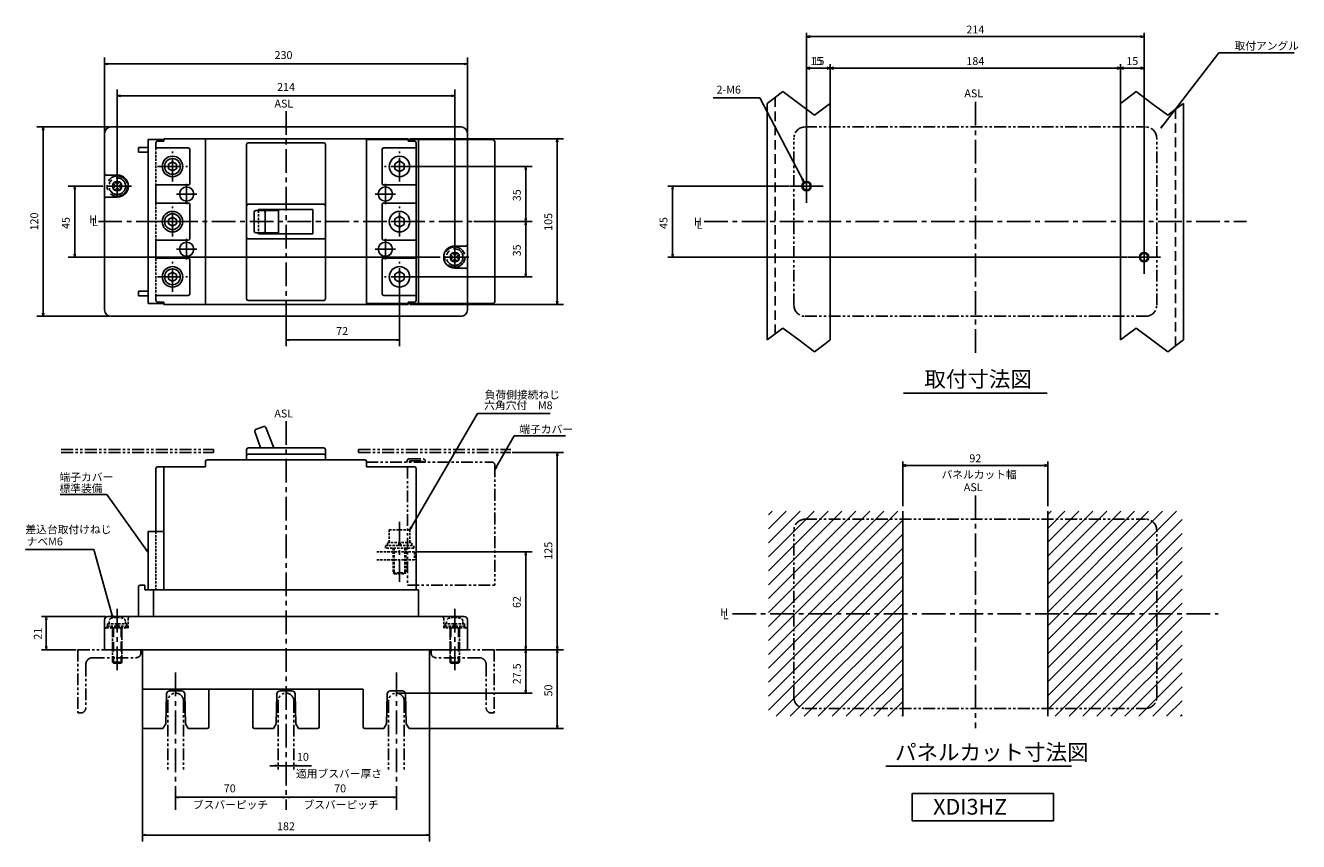
# Model space of a CAD drawing. Extents: x 202 to 1009, y 81 to 598.
import ezdxf

# ---------------------------------------------------------------- set-up
doc = ezdxf.new("R2010")
doc.units = 0
doc.header["$LTSCALE"] = 12
doc.header["$MEASUREMENT"] = 0
for name, pattern in [('CENTER', [2, 1.25, -0.25, 0.25, -0.25]), ('DASHED', [0.75, 0.5, -0.25]), ('HIDDEN2', [0.1875, 0.125, -0.0625]), ('PHANTOM2', [1.25, 0.625, -0.125, 0.125, -0.125, 0.125, -0.125])]:
    doc.linetypes.add(name, pattern=pattern)
doc.layers.get('0').update_dxf_attribs({"color": 2, "linetype": 'CONTINUOUS'})
for name, color, linetype in [('10', 7, 'CONTINUOUS'), ('150', 7, 'CONTINUOUS'), ('170', 1, 'CONTINUOUS'), ('210', 4, 'CONTINUOUS'), ('225', 3, 'CONTINUOUS'), ('230', 6, 'CONTINUOUS')]:
    doc.layers.add(name, color=color, linetype=linetype)
doc.styles.get("Standard").update_dxf_attribs({"font": 'ROMANS', "bigfont": 'BIGFONT'})

# ---------------------------------------------------------------- blocks, each defined once
blk = doc.blocks.new('_OPEN30')
at = {"color": 0, "linetype": 'BYBLOCK'}
for p, q in [((-1, 0.27), (0, 0)), ((0, 0), (-1, -0.27)), ((0, 0), (-1, 0))]:
    blk.add_line(p, q, dxfattribs=at)

msp = doc.modelspace()

# ---------------------------------------------------------------- hatches: boundary and pattern name
at = {"layer": '170'}
h = msp.add_hatch(dxfattribs=at)
h.set_pattern_fill('ANSI31', color=256, scale=50, style=0)
h.set_pattern_definition([(45, (-551.0845, 53.814), (-4.419417, 4.419417), [])])
h.paths.add_polyline_path([(758.23, 277.9), (758.23, 290.4), (673.11, 290.4), (673.11, 225.4), (690.23, 225.4), (690.23, 270.9, -0.414214), (697.23, 277.9)])
h.paths.add_polyline_path([(697.23, 277.9, 0.414214), (690.23, 270.9), (690.23, 225.4), (758.23, 225.4), (758.23, 277.9)], flags=16)
h.paths.add_polyline_path([(690.23, 179.9, 0.414214), (697.23, 172.9), (758.23, 172.9), (758.23, 225.4), (690.23, 225.4)], flags=16)
h.paths.add_polyline_path([(690.23, 225.4), (673.11, 225.4), (673.11, 160.4), (758.23, 160.4), (758.23, 172.9), (697.23, 172.9, -0.414214), (690.23, 179.9)])
h.paths.add_polyline_path([(850.23, 277.9), (850.23, 225.4), (918.23, 225.4), (918.23, 270.9, 0.414214), (911.23, 277.9)])
h.paths.add_polyline_path([(935.36, 290.4), (850.23, 290.4), (850.23, 277.9), (911.23, 277.9, -0.414214), (918.23, 270.9), (918.23, 225.4), (935.36, 225.4)])
h.paths.add_polyline_path([(918.23, 179.9, -0.414214), (911.23, 172.9), (850.23, 172.9), (850.23, 160.4), (935.36, 160.4), (935.36, 225.4), (918.23, 225.4)])
h.paths.add_polyline_path([(918.23, 225.4), (850.23, 225.4), (850.23, 172.9), (911.23, 172.9, 0.414214), (918.23, 179.9)])

# ---------------------------------------------------------------- linework, layer by layer
at = {"color": 2, "linetype": 'CONTINUOUS'}
for p, q in [((256.1, 534.04), (478.1, 534.04)), ((252.1, 418.04), (252.1, 530.04)), ((279.6, 526.04), (279.6, 422.04)), ((279.6, 526.04), (289.6, 526.04)), ((289.6, 526.54), (444.6, 526.54)), ((289.6, 526.04), (289.6, 526.54)), ((316.1, 421.54), (316.1, 526.54)), ((444.6, 526.54), (444.6, 526.04)), ((451.1, 525.54), (451.1, 422.54)), ((482.1, 418.04), (482.1, 530.04)), ((273.6, 521.04), (279.6, 521.04)), ((273.6, 518.04), (273.6, 521.04)), ((273.6, 518.04), (279.6, 518.04)), ((342.1, 523.04), (342.1, 425.04)), ((343.1, 524.04), (391.1, 524.04)), ((392.1, 523.04), (392.1, 425.04)), ((260.1, 503.54), (253.1, 503.54)), ((260.1, 489.54), (253.1, 489.54)), ((343.1, 485.04), (391.1, 485.04)), ((346.92, 468.04), (346.92, 480.04)), ((347.92, 481.04), (362.24, 481.04)), ((353.95, 480.04), (353.95, 468.04)), ((362.24, 467.04), (362.24, 481.04)), ((391.1, 463.04), (343.1, 463.04)), ((347.92, 467.04), (362.24, 467.04)), ((474.1, 458.54), (481.1, 458.54)), ((474.1, 444.54), (481.1, 444.54)), ((273.6, 430.04), (279.6, 430.04)), ((273.6, 427.04), (273.6, 430.04)), ((273.6, 427.04), (279.6, 427.04)), ((279.6, 422.04), (289.6, 422.04)), ((289.6, 422.04), (289.6, 421.54)), ((289.6, 421.54), (444.6, 421.54)), ((343.1, 424.04), (391.1, 424.04)), ((444.6, 422.04), (444.6, 421.54)), ((256.1, 414.04), (478.1, 414.04)), ((351.01, 330.59), (347.26, 340.98)), ((353.02, 344.19), (347.85, 342.26)), ((359.33, 330.59), (354.3, 343.62)), ((317.1, 323.09), (342.1, 323.09)), ((342.1, 329.59), (342.1, 323.09)), ((343.1, 330.59), (391.1, 330.59)), ((392.1, 329.59), (392.1, 323.09)), ((392.1, 323.09), (417.1, 323.09)), ((284.6, 317.59), (284.6, 277.59)), ((285.6, 318.59), (316.1, 318.59)), ((316.1, 318.59), (316.1, 322.09)), ((418.1, 318.59), (418.1, 322.09)), ((418.1, 318.59), (448.6, 318.59)), ((449.6, 317.59), (449.6, 240.59)), ((279.6, 277.59), (279.6, 240.59)), ((279.6, 277.59), (284.6, 277.59)), ((273.6, 242.59), (273.6, 223.59)), ((274.6, 243.59), (277.6, 243.59)), ((277.6, 243.59), (277.6, 240.59)), ((279.6, 240.59), (277.6, 240.59)), ((451.1, 223.59), (451.1, 240.59)), ((252.1, 221.59), (252.1, 202.59)), ((254.1, 223.59), (273.6, 223.59)), ((451.1, 223.59), (480.1, 223.59)), ((482.1, 221.59), (482.1, 202.59)), ((252.1, 202.59), (482.1, 202.59)), ((276.1, 153.59), (276.1, 202.59)), ((458.1, 153.59), (458.1, 202.59)), ((276.1, 177.59), (416.1, 177.59)), ((291.3, 174.64), (290.85, 155.59)), ((300.9, 176.59), (293.3, 176.59)), ((302.9, 174.64), (303.35, 155.59)), ((318.1, 153.59), (318.1, 177.59)), ((346.1, 153.59), (346.1, 177.59)), ((361.3, 174.64), (360.85, 155.59)), ((370.9, 176.59), (363.3, 176.59)), ((372.9, 174.64), (373.35, 155.59)), ((388.1, 153.59), (388.1, 177.59)), ((416.1, 153.59), (416.1, 177.59)), ((431.3, 174.64), (430.85, 155.59)), ((440.9, 176.59), (433.3, 176.59)), ((442.9, 174.64), (443.35, 155.59)), ((290.85, 155.59), (289.1, 152.59)), ((303.35, 155.59), (305.1, 152.59)), ((360.85, 155.59), (359.1, 152.59)), ((373.35, 155.59), (375.1, 152.59)), ((430.85, 155.59), (429.1, 152.59)), ((443.35, 155.59), (445.1, 152.59)), ((277.1, 152.59), (289.1, 152.59)), ((317.1, 152.59), (305.1, 152.59)), ((347.1, 152.59), (359.1, 152.59)), ((387.1, 152.59), (375.1, 152.59)), ((417.1, 152.59), (429.1, 152.59)), ((457.1, 152.59), (445.1, 152.59))]:
    msp.add_line(p, q, dxfattribs=at)
for centre, radius, start, end in [((256.1, 530.04), 4, 90, 180), ((478.1, 530.04), 4, 0, 90), ((343.1, 523.04), 1, 90, 180), ((391.1, 523.04), 1, 0, 90), ((253.1, 504.54), 1, 180.00001, 270), ((260.1, 496.54), 7, 270, 89.99999), ((253.1, 488.54), 1, 90, 180), ((343.1, 484.04), 1, 90, 180), ((391.1, 484.04), 1, 0, 90), ((347.92, 480.04), 1, 90, 180), ((352.95, 480.04), 1, 0, 90), ((343.1, 464.04), 1, 180.00001, 270), ((347.92, 468.04), 1, 180.00001, 270), ((352.95, 468.04), 1, 270, 0.00001), ((391.1, 464.04), 1, 270, 0.00001), ((474.1, 451.54), 7, 90, 270), ((481.1, 459.54), 1, 270, 0.00001), ((481.1, 443.54), 1, 0, 90), ((343.1, 425.04), 1, 180.00001, 270), ((391.1, 425.04), 1, 270, 0.00001), ((256.1, 418.04), 4, 180.00001, 270), ((478.1, 418.04), 4, 270, 0.00001), ((348.2, 341.32), 1, 110.49997, 199.87734), ((353.37, 343.26), 1, 21.12277, 110.49985), ((317.1, 322.09), 1, 90, 180), ((343.1, 329.59), 1, 90, 180), ((391.1, 329.59), 1, 0, 90), ((417.1, 322.09), 1, 0, 90), ((285.6, 317.59), 1, 90, 180), ((448.6, 317.59), 1, 0, 90), ((274.6, 242.59), 1, 90, 180), ((254.1, 221.59), 2, 90, 180), ((480.1, 221.59), 2, 360, 90), ((293.3, 174.59), 2, 90, 178.63607), ((300.9, 174.59), 2, 1.36393, 90), ((363.3, 174.59), 2, 90, 178.63607), ((370.9, 174.59), 2, 1.36393, 90), ((433.3, 174.59), 2, 90, 178.63607), ((440.9, 174.59), 2, 1.36393, 90), ((277.1, 153.59), 1, 180.00001, 270), ((317.1, 153.59), 1, 270, 360), ((347.1, 153.59), 1, 180.00001, 270), ((387.1, 153.59), 1, 270, 360), ((417.1, 153.59), 1, 180.00001, 270), ((457.1, 153.59), 1, 270, 360)]:
    msp.add_arc(centre, radius, start, end, dxfattribs=at)
at = {"layer": '10', "linetype": 'CONTINUOUS'}
for p, q in [((758.23, 290.4), (758.23, 160.4)), ((850.23, 290.4), (850.23, 160.4))]:
    msp.add_line(p, q, dxfattribs=at)
at = {"layer": '10', "linetype": 'HIDDEN2'}
for points in [[(257.1, 197.59), (263.1, 197.59), (263.1, 216.59), (257.1, 216.59)], [(477.1, 197.59), (471.1, 197.59), (471.1, 216.59), (477.1, 216.59)]]:
    msp.add_lwpolyline(points, close=True, dxfattribs=at)
at = {"layer": '10'}
for centre in [(260.1, 496.54), (474.1, 451.54)]:
    msp.add_circle(centre, 3, dxfattribs=at)
at = {"layer": '10', "linetype": 'CONTINUOUS'}
for centre, radius in [((697.23, 496.54), 3), ((697.23, 496.54), 2.46), ((911.23, 451.54), 3), ((911.23, 451.54), 2.46)]:
    msp.add_circle(centre, radius, dxfattribs=at)
at = {"layer": '150', "linetype": 'CONTINUOUS'}
for p, q in [((285.6, 525.04), (289.6, 525.04)), ((289.6, 526.04), (289.6, 525.04)), ((418.1, 422.04), (418.1, 526.04)), ((444.6, 526.04), (444.6, 525.04)), ((448.6, 525.04), (444.6, 525.04)), ((284.6, 524.04), (284.6, 520.79)), ((284.6, 520.79), (305.1, 520.79)), ((306.1, 498.29), (306.1, 519.79)), ((428.1, 498.29), (428.1, 519.79)), ((449.6, 520.79), (429.1, 520.79)), ((449.6, 524.04), (449.6, 424.04)), ((439.1, 512.5), (436.1, 510.77)), ((436.1, 510.77), (436.1, 507.31)), ((442.1, 510.77), (439.1, 512.5)), ((442.1, 507.31), (442.1, 510.77)), ((436.1, 507.31), (439.1, 505.57)), ((439.1, 505.57), (442.1, 507.31)), ((258.4, 499.3), (257.34, 498.24)), ((257.34, 498.24), (258.51, 497.07)), ((258.51, 496.01), (257.34, 494.84)), ((257.34, 494.84), (258.4, 493.78)), ((259.57, 498.13), (258.4, 499.3)), ((258.4, 493.78), (259.57, 494.95)), ((261.8, 499.3), (260.63, 498.13)), ((260.63, 494.95), (261.8, 493.78)), ((261.69, 497.07), (262.86, 498.24)), ((262.86, 494.84), (261.69, 496.01)), ((262.86, 498.24), (261.8, 499.3)), ((261.8, 493.78), (262.86, 494.84)), ((284.6, 497.29), (305.1, 497.29)), ((284.6, 497.29), (284.6, 485.79)), ((449.6, 497.29), (429.1, 497.29)), ((284.6, 485.79), (305.1, 485.79)), ((306.1, 484.79), (306.1, 463.29)), ((428.1, 484.79), (428.1, 463.29)), ((449.6, 485.79), (429.1, 485.79)), ((349.6, 481.79), (384.1, 481.79)), ((349.6, 481.79), (349.6, 481.04)), ((384.1, 481.79), (384.1, 466.29)), ((439.1, 477.5), (436.1, 475.77)), ((442.1, 475.77), (439.1, 477.5)), ((436.1, 475.77), (436.1, 472.31)), ((436.1, 472.31), (439.1, 470.57)), ((439.1, 470.57), (442.1, 472.31)), ((442.1, 472.31), (442.1, 475.77)), ((284.6, 462.29), (284.6, 450.79)), ((284.6, 462.29), (305.1, 462.29)), ((349.6, 467.04), (349.6, 466.29)), ((349.6, 466.29), (384.1, 466.29)), ((449.6, 462.29), (429.1, 462.29)), ((472.4, 454.3), (471.34, 453.24)), ((471.34, 453.24), (472.51, 452.07)), ((473.57, 453.13), (472.4, 454.3)), ((475.8, 454.3), (474.63, 453.13)), ((475.69, 452.07), (476.86, 453.24)), ((476.86, 453.24), (475.8, 454.3)), ((284.6, 450.79), (305.1, 450.79)), ((306.1, 428.29), (306.1, 449.79)), ((428.1, 428.29), (428.1, 449.79)), ((449.6, 450.79), (429.1, 450.79)), ((472.51, 451.01), (471.34, 449.84)), ((471.34, 449.84), (472.4, 448.78)), ((472.4, 448.78), (473.57, 449.95)), ((474.63, 449.95), (475.8, 448.78)), ((476.86, 449.84), (475.69, 451.01)), ((475.8, 448.78), (476.86, 449.84)), ((439.1, 442.5), (436.1, 440.77)), ((436.1, 440.77), (436.1, 437.31)), ((436.1, 437.31), (439.1, 435.57)), ((442.1, 440.77), (439.1, 442.5)), ((439.1, 435.57), (442.1, 437.31)), ((442.1, 437.31), (442.1, 440.77)), ((284.6, 427.29), (305.1, 427.29)), ((284.6, 427.29), (284.6, 424.04)), ((285.6, 423.04), (289.6, 423.04)), ((289.6, 422.04), (289.6, 423.04)), ((449.6, 427.29), (429.1, 427.29)), ((448.6, 423.04), (444.6, 423.04)), ((444.6, 422.04), (444.6, 423.04)), ((343.1, 326.59), (391.1, 326.59)), ((289.6, 318.59), (289.6, 240.59)), ((279.6, 240.59), (451.1, 240.59)), ((283.1, 223.59), (283.1, 240.59))]:
    msp.add_line(p, q, dxfattribs=at)
at = {"layer": '150', "color": 7, "linetype": 'CONTINUOUS'}
for p, q in [((418.1, 526.04), (497.6, 526.04)), ((499.6, 524.04), (499.6, 424.04)), ((295.1, 511.93), (292.6, 510.48)), ((292.6, 510.48), (292.6, 507.6)), ((297.6, 510.48), (295.1, 511.93)), ((297.6, 507.6), (297.6, 510.48)), ((292.6, 507.6), (295.1, 506.15)), ((295.1, 506.15), (297.6, 507.6)), ((295.1, 476.93), (292.6, 475.48)), ((297.6, 475.48), (295.1, 476.93)), ((292.6, 475.48), (292.6, 472.6)), ((292.6, 472.6), (295.1, 471.15)), ((295.1, 471.15), (297.6, 472.6)), ((297.6, 472.6), (297.6, 475.48)), ((295.1, 441.93), (292.6, 440.48)), ((292.6, 440.48), (292.6, 437.6)), ((292.6, 437.6), (295.1, 436.15)), ((297.6, 440.48), (295.1, 441.93)), ((295.1, 436.15), (297.6, 437.6)), ((297.6, 437.6), (297.6, 440.48)), ((418.1, 422.04), (497.6, 422.04))]:
    msp.add_line(p, q, dxfattribs=at)
at = {"layer": '150', "color": 7, "linetype": 'HIDDEN2'}
for p, q in [((284.6, 520.79), (284.6, 497.29)), ((284.6, 485.79), (284.6, 462.29)), ((349.6, 481.04), (349.6, 467.04)), ((284.6, 450.79), (284.6, 427.29)), ((432.6, 270.69), (432.6, 278.69)), ((432.6, 278.69), (445.6, 278.69)), ((439.1, 274.69), (439.1, 278.69)), ((439.1, 274.69), (439.1, 278.69)), ((445.6, 270.69), (445.6, 278.69)), ((430.1, 268.69), (448.1, 268.69)), ((430.1, 267.09), (430.1, 268.69)), ((448.1, 267.09), (430.1, 267.09)), ((431.4, 270.69), (446.8, 270.69)), ((431.4, 268.69), (431.4, 270.69)), ((435.1, 267.09), (435.1, 251.37)), ((435.78, 267.09), (435.78, 250.69)), ((439.1, 268.69), (438.1, 270.69)), ((440.1, 268.69), (439.1, 270.69)), ((442.42, 267.09), (442.42, 250.69)), ((443.1, 267.09), (443.1, 251.37)), ((446.8, 268.69), (446.8, 270.69)), ((448.1, 267.09), (448.1, 268.69)), ((448.6, 264.59), (424.6, 264.59)), ((448.6, 259.59), (424.6, 259.59)), ((448.6, 264.59), (448.6, 259.59)), ((435.1, 251.37), (443.1, 251.37)), ((435.1, 251.37), (435.78, 250.69)), ((435.78, 250.69), (442.42, 250.69)), ((443.1, 251.37), (442.42, 250.69))]:
    msp.add_line(p, q, dxfattribs=at)
at = {"layer": '150'}
for p, q in [((342.1, 323.09), (392.1, 323.09)), ((284.6, 277.59), (289.6, 277.59)), ((273.6, 223.59), (451.1, 223.59))]:
    msp.add_line(p, q, dxfattribs=at)
at = {"layer": '150', "linetype": 'PHANTOM2'}
for p, q in [((445.05, 323.59), (454.15, 323.59)), ((418.1, 321.59), (497.6, 321.59)), ((443.85, 321.59), (443.85, 322.39)), ((444.1, 318.59), (444.1, 243.59)), ((445.35, 322.39), (453.85, 322.39)), ((445.35, 321.59), (445.35, 322.39)), ((453.85, 321.59), (453.85, 322.39)), ((455.35, 321.59), (455.35, 322.39)), ((499.6, 319.59), (499.6, 243.59)), ((444.1, 243.59), (499.6, 243.59))]:
    msp.add_line(p, q, dxfattribs=at)
at = {"layer": '150', "linetype": 'HIDDEN2'}
for p, q in [((284.6, 277.59), (284.6, 240.59)), ((254, 217.59), (254, 219.09)), ((254, 219.09), (266.2, 219.09)), ((254.85, 219.09), (255.01, 220.93)), ((260.1, 217.59), (259.35, 219.09)), ((260.85, 217.59), (260.1, 219.09)), ((265.35, 219.09), (265.19, 220.93)), ((266.2, 217.59), (266.2, 219.09)), ((267.1, 222.59), (267.1, 216.59)), ((467.1, 222.59), (467.1, 216.59)), ((480.2, 219.09), (468, 219.09)), ((468, 217.59), (468, 219.09)), ((468.85, 219.09), (469.01, 220.93)), ((473.35, 217.59), (474.1, 219.09)), ((474.1, 217.59), (474.85, 219.09)), ((479.35, 219.09), (479.19, 220.93)), ((480.2, 217.59), (480.2, 219.09)), ((253.1, 216.59), (267.1, 216.59)), ((253.6, 216.59), (253.6, 217.59)), ((253.6, 217.59), (266.6, 217.59)), ((266.6, 216.59), (266.6, 217.59)), ((481.1, 216.59), (467.1, 216.59)), ((480.6, 217.59), (467.6, 217.59)), ((467.6, 216.59), (467.6, 217.59)), ((480.6, 216.59), (480.6, 217.59))]:
    msp.add_line(p, q, dxfattribs=at)
at = {"layer": '150', "linetype": 'DASHED'}
for p, q in [((257.1, 216.59), (257.1, 194.64)), ((257.64, 216.59), (257.64, 194.09)), ((262.56, 216.59), (262.56, 194.09)), ((263.1, 216.59), (263.1, 194.64)), ((471.1, 216.59), (471.1, 194.64)), ((471.64, 216.59), (471.64, 194.09)), ((476.56, 216.59), (476.56, 194.09)), ((477.1, 216.59), (477.1, 194.64)), ((257.1, 194.64), (263.1, 194.64)), ((257.1, 194.64), (257.64, 194.09)), ((257.64, 194.09), (262.56, 194.09)), ((263.1, 194.64), (262.56, 194.09)), ((471.1, 194.64), (471.64, 194.09)), ((477.1, 194.64), (471.1, 194.64)), ((476.56, 194.09), (471.64, 194.09)), ((477.1, 194.64), (476.56, 194.09))]:
    msp.add_line(p, q, dxfattribs=at)
at = {"layer": '150', "color": 7, "linetype": 'CONTINUOUS'}
for centre, radius in [((295.1, 509.04), 6.5), ((295.1, 509.04), 5), ((295.1, 474.04), 6.5), ((295.1, 474.04), 5), ((295.1, 439.04), 6.5), ((295.1, 439.04), 5)]:
    msp.add_circle(centre, radius, dxfattribs=at)
at = {"layer": '150', "linetype": 'CONTINUOUS'}
for centre, radius in [((439.1, 509.04), 6.5), ((304.1, 491.54), 4.5), ((430.1, 491.54), 4.5), ((439.1, 474.04), 6.5), ((304.1, 456.54), 4.5), ((430.1, 456.54), 4.5), ((439.1, 439.04), 6.5)]:
    msp.add_circle(centre, radius, dxfattribs=at)
at = {"layer": '150', "linetype": 'CENTER'}
for centre, radius in [((260.1, 496.54), 6.5), ((260.1, 496.54), 5.25), ((474.1, 451.54), 6.5), ((474.1, 451.54), 5.25)]:
    msp.add_circle(centre, radius, dxfattribs=at)
at = {"layer": '150', "linetype": 'CONTINUOUS'}
for centre, radius, start, end in [((285.6, 524.04), 1, 90, 180), ((448.6, 524.04), 1, 359.99999, 90), ((305.1, 519.79), 1, 0, 90), ((429.1, 519.79), 1, 90, 180), ((257.98, 496.54), 0.75, 314.99998, 44.99999), ((260.1, 498.66), 0.75, 224.99999, 314.99998), ((260.1, 494.42), 0.75, 44.99998, 134.99999), ((262.22, 496.54), 0.75, 134.99999, 224.99999), ((305.1, 498.29), 1, 270, 0.00001), ((429.1, 498.29), 1, 179.99999, 270), ((305.1, 484.79), 1, 359.99999, 90), ((429.1, 484.79), 1, 90, 180.00001), ((305.1, 463.29), 1, 270, 0), ((429.1, 463.29), 1, 180, 270), ((474.1, 453.66), 0.75, 224.99999, 314.99998), ((305.1, 449.79), 1, 0, 90), ((429.1, 449.79), 1, 90, 180), ((471.98, 451.54), 0.75, 314.99998, 44.99999), ((474.1, 449.42), 0.75, 44.99998, 134.99999), ((476.22, 451.54), 0.75, 134.99999, 224.99999), ((305.1, 428.29), 1, 270, 0.00001), ((429.1, 428.29), 1, 179.99999, 270), ((285.6, 424.04), 1, 179.99999, 270), ((448.6, 424.04), 1, 270, 0), ((343.1, 325.59), 1, 90, 180), ((391.1, 325.59), 1, 0, 90)]:
    msp.add_arc(centre, radius, start, end, dxfattribs=at)
at = {"layer": '150', "color": 7, "linetype": 'CONTINUOUS'}
for centre, start, end in [((497.6, 524.04), 0, 90), ((497.6, 424.04), 270, 0.00001)]:
    msp.add_arc(centre, 2, start, end, dxfattribs=at)
at = {"layer": '150', "linetype": 'PHANTOM2'}
for centre, radius, start, end in [((445.05, 322.39), 1.2, 90, 180), ((454.15, 322.39), 1.2, 0, 90), ((497.6, 319.59), 2, 0, 90)]:
    msp.add_arc(centre, radius, start, end, dxfattribs=at)
at = {"layer": '150', "linetype": 'HIDDEN2'}
for centre, radius, start, end in [((256.9, 220.76), 1.9, 105.31853, 175.00009), ((260.1, 209.09), 14, 74.68147, 105.31845), ((263.3, 220.76), 1.9, 4.99991, 74.68147), ((268.1, 222.59), 1, 90, 180), ((466.1, 222.59), 1, 360, 90), ((470.9, 220.76), 1.9, 105.31853, 175.00009), ((474.1, 209.09), 14, 74.68155, 105.31853), ((477.3, 220.76), 1.9, 4.99991, 74.68147), ((253.1, 215.59), 1, 90, 180), ((481.1, 215.59), 1, 360, 90)]:
    msp.add_arc(centre, radius, start, end, dxfattribs=at)
at = {"layer": '170', "linetype": 'CONTINUOUS'}
for p, q in [((672.23, 549.04), (675.57, 551.54)), ((672.23, 549.04), (672.23, 399.04)), ((675.57, 551.54), (682.23, 556.54)), ((682.23, 556.54), (692.23, 549.04)), ((692.23, 549.04), (702.23, 541.54)), ((708.9, 546.54), (712.23, 549.04)), ((712.23, 549.04), (712.23, 399.04)), ((896.23, 549.04), (899.57, 551.54)), ((896.23, 549.04), (896.23, 399.04)), ((899.57, 551.54), (906.23, 556.54)), ((906.23, 556.54), (916.23, 549.04)), ((916.23, 549.04), (926.23, 541.54)), ((932.9, 546.54), (936.23, 549.04)), ((936.23, 549.04), (936.23, 399.04)), ((702.23, 541.54), (708.9, 546.54)), ((926.23, 541.54), (932.9, 546.54)), ((675.57, 401.54), (682.23, 406.54)), ((682.23, 406.54), (692.23, 399.04)), ((899.57, 401.54), (906.23, 406.54)), ((906.23, 406.54), (916.23, 399.04)), ((672.23, 399.04), (675.57, 401.54)), ((692.23, 399.04), (702.23, 391.54)), ((702.23, 391.54), (708.9, 396.54)), ((708.9, 396.54), (712.23, 399.04)), ((896.23, 399.04), (899.57, 401.54)), ((916.23, 399.04), (926.23, 391.54)), ((926.23, 391.54), (932.9, 396.54)), ((932.9, 396.54), (936.23, 399.04))]:
    msp.add_line(p, q, dxfattribs=at)
at = {"layer": '170', "linetype": 'DASHED'}
for p, q in [((677.23, 552.79), (677.23, 402.48)), ((931.23, 545.29), (931.23, 395.6))]:
    msp.add_line(p, q, dxfattribs=at)
at = {"layer": '170', "color": 1, "linetype": 'PHANTOM2'}
for p, q in [((696.23, 534.04), (912.23, 534.04)), ((689.23, 421.04), (689.23, 527.04)), ((919.23, 421.04), (919.23, 527.04)), ((696.23, 414.04), (912.23, 414.04)), ((696.23, 285.4), (912.23, 285.4)), ((689.23, 172.4), (689.23, 278.4)), ((919.23, 172.4), (919.23, 278.4)), ((696.23, 165.4), (912.23, 165.4))]:
    msp.add_line(p, q, dxfattribs=at)
at = {"layer": '170', "linetype": 'PHANTOM2'}
for p, q in [((224.6, 329.59), (321.1, 329.59)), ((224.6, 327.59), (321.1, 327.59)), ((321.1, 329.59), (321.1, 327.59)), ((413.1, 329.59), (509.6, 329.59)), ((413.1, 329.59), (413.1, 327.59)), ((413.1, 327.59), (509.6, 327.59)), ((235.1, 202.59), (235.1, 162.59)), ((235.1, 202.59), (275.1, 202.59)), ((275.1, 202.59), (275.1, 200.59)), ((499.1, 202.59), (459.1, 202.59)), ((459.1, 202.59), (459.1, 200.59)), ((499.1, 202.59), (499.1, 162.59)), ((244.6, 197.59), (272.1, 197.59)), ((489.6, 197.59), (462.1, 197.59)), ((240.1, 193.09), (240.1, 165.59)), ((494.1, 193.09), (494.1, 165.59)), ((292.1, 170.09), (292.1, 125.09)), ((302.1, 170.09), (302.1, 125.09)), ((362.1, 170.09), (362.1, 125.09)), ((372.1, 170.09), (372.1, 125.09)), ((432.1, 170.09), (432.1, 125.09)), ((442.1, 170.09), (442.1, 125.09)), ((235.1, 162.59), (237.1, 162.59)), ((499.1, 162.59), (497.1, 162.59))]:
    msp.add_line(p, q, dxfattribs=at)
at = {"layer": '170', "color": 1, "linetype": 'PHANTOM2'}
for centre, start, end in [((696.23, 527.04), 90, 180), ((912.23, 527.04), 0, 90), ((696.23, 421.04), 180, 270), ((912.23, 421.04), 270, 0), ((696.23, 278.4), 90, 180), ((912.23, 278.4), 0, 90), ((696.23, 172.4), 180.00001, 270), ((912.23, 172.4), 270, 0.00001)]:
    msp.add_arc(centre, 7, start, end, dxfattribs=at)
at = {"layer": '170', "linetype": 'PHANTOM2'}
for centre, radius, start, end in [((244.6, 193.09), 4.5, 90, 180), ((272.1, 200.59), 3, 270, 0.00001), ((462.1, 200.59), 3, 179.99999, 270), ((489.6, 193.09), 4.5, 359.99999, 90), ((297.1, 170.09), 5, 0, 180.00001), ((367.1, 170.09), 5, 0, 180.00001), ((437.1, 170.09), 5, 0, 180.00001), ((237.1, 165.59), 3, 270, 0.00001), ((497.1, 165.59), 3, 179.99999, 270)]:
    msp.add_arc(centre, radius, start, end, dxfattribs=at)
at = {"layer": '210', "color": 4}
for p, q in [((697.23, 558.59), (697.23, 593.82)), ((699.43, 591.32), (909.03, 591.32)), ((911.23, 558.59), (911.23, 593.82)), ((697.23, 507.04), (697.23, 573.82)), ((712.23, 549.1), (712.23, 573.82)), ((712.23, 567.77), (712.23, 573.82)), ((896.23, 549.1), (896.23, 573.82)), ((896.23, 567.77), (896.23, 573.82)), ((911.23, 462.04), (911.23, 573.82)), ((699.43, 571.32), (710.03, 571.32)), ((710.03, 571.91), (712.23, 571.32)), ((712.23, 571.32), (710.03, 570.73)), ((712.23, 571.32), (710.03, 571.32)), ((714.43, 571.32), (894.03, 571.32)), ((898.43, 571.32), (909.03, 571.32)), ((758.23, 293.71), (758.23, 321.97)), ((760.43, 319.47), (848.03, 319.47)), ((850.23, 293.71), (850.23, 321.97))]:
    msp.add_line(p, q, dxfattribs=at)
at = {"layer": '210', "color": 4, "linetype": 'CONTINUOUS'}
for p, q in [((252.1, 531.04), (252.1, 578.1)), ((252.1, 574.04), (254.07, 574.37)), ((252.1, 574.04), (482.1, 574.04)), ((252.1, 574.04), (254.07, 573.71)), ((482.1, 574.04), (480.13, 574.37)), ((482.1, 574.04), (480.13, 573.71)), ((482.1, 531.04), (482.1, 578.1)), ((260.1, 505.73), (260.1, 557.87)), ((474.1, 460.73), (474.1, 557.87)), ((260.1, 553.81), (262.07, 554.14)), ((260.1, 553.81), (474.1, 553.81)), ((260.1, 553.81), (262.07, 553.47)), ((474.1, 553.81), (472.13, 554.14)), ((474.1, 553.81), (472.13, 553.47)), ((255.1, 534.04), (209.04, 534.04)), ((213.1, 534.04), (212.77, 532.07)), ((213.1, 534.04), (213.1, 414.04)), ((213.1, 534.04), (213.43, 532.07)), ((445.6, 526.54), (543.12, 526.54)), ((539.05, 526.54), (538.72, 524.57)), ((539.05, 421.54), (539.05, 526.54)), ((539.05, 526.54), (539.39, 524.57)), ((448.79, 509.04), (523.16, 509.04)), ((519.1, 509.04), (518.77, 507.07)), ((519.1, 474.04), (519.1, 509.04)), ((519.1, 509.04), (519.43, 507.07)), ((250.91, 496.54), (229.04, 496.54)), ((233.1, 496.54), (232.77, 494.57)), ((233.1, 496.54), (233.1, 451.54)), ((233.1, 496.54), (233.43, 494.57)), ((686.36, 496.54), (609.23, 496.54)), ((612.23, 496.54), (611.9, 494.57)), ((612.23, 496.54), (612.23, 451.54)), ((612.23, 496.54), (612.57, 494.57)), ((486.29, 474.04), (523.16, 474.04)), ((486.29, 474.04), (523.16, 474.04)), ((519.1, 474.04), (518.77, 476.01)), ((519.1, 474.04), (518.77, 472.07)), ((519.1, 474.04), (519.43, 476.01)), ((519.1, 439.04), (519.1, 474.04)), ((519.1, 474.04), (519.43, 472.07)), ((233.1, 451.54), (232.77, 453.51)), ((233.1, 451.54), (233.43, 453.51)), ((612.23, 451.54), (611.9, 453.51)), ((612.23, 451.54), (612.57, 453.51)), ((464.91, 451.54), (229.04, 451.54)), ((900.36, 451.54), (609.23, 451.54)), ((448.79, 439.04), (523.16, 439.04)), ((519.1, 439.04), (518.77, 441.01)), ((519.1, 439.04), (519.43, 441.01)), ((439.1, 429.35), (439.1, 394.99)), ((445.6, 421.54), (543.12, 421.54)), ((539.05, 421.54), (538.72, 423.51)), ((539.05, 421.54), (539.39, 423.51)), ((255.1, 414.04), (209.04, 414.04)), ((213.1, 414.04), (212.77, 416.01)), ((213.1, 414.04), (213.43, 416.01)), ((367.1, 413.85), (367.1, 394.99)), ((367.1, 399.05), (369.07, 399.38)), ((367.1, 399.05), (439.1, 399.05)), ((367.1, 399.05), (369.07, 398.71)), ((439.1, 399.05), (437.13, 399.38)), ((439.1, 399.05), (437.13, 398.71)), ((510.6, 327.59), (543.16, 327.59)), ((539.1, 327.59), (538.77, 325.62)), ((539.1, 327.59), (539.1, 202.59)), ((539.1, 327.59), (539.43, 325.62)), ((449.6, 264.59), (523.16, 264.59)), ((519.1, 264.59), (518.77, 262.62)), ((519.1, 264.59), (519.1, 202.59)), ((519.1, 264.59), (519.43, 262.62)), ((253.1, 223.59), (212.1, 223.59)), ((215.1, 223.59), (214.77, 221.62)), ((215.1, 202.59), (215.1, 223.59)), ((215.1, 223.59), (215.43, 221.62)), ((234.1, 202.59), (212.1, 202.59)), ((215.1, 202.59), (214.77, 204.57)), ((215.1, 202.59), (215.43, 204.57)), ((500.1, 202.59), (523.16, 202.59)), ((500.1, 202.59), (523.16, 202.59)), ((500.1, 202.59), (543.16, 202.59)), ((500.1, 202.59), (543.12, 202.59)), ((500.1, 202.59), (543.16, 202.59)), ((519.1, 202.59), (518.77, 204.57)), ((519.1, 202.59), (518.77, 200.62)), ((519.1, 202.59), (519.43, 204.57)), ((519.1, 202.59), (519.1, 175.09)), ((519.1, 202.59), (519.43, 200.62)), ((539.1, 202.59), (538.77, 204.57)), ((539.1, 202.59), (538.77, 200.62)), ((539.1, 202.59), (539.43, 204.57)), ((539.1, 152.59), (539.1, 202.59)), ((539.1, 202.59), (539.43, 200.62)), ((438.1, 175.09), (523.16, 175.09)), ((519.1, 175.09), (518.77, 177.07)), ((519.1, 175.09), (519.43, 177.07)), ((276.1, 156.59), (276.1, 81.02)), ((458.1, 156.59), (458.1, 81.02)), ((539.1, 152.59), (538.77, 154.57)), ((539.1, 152.59), (539.43, 154.57)), ((458.1, 152.59), (543.16, 152.59)), ((362.1, 129.09), (360.13, 129.43)), ((372.1, 129.09), (374.07, 129.43)), ((362.1, 129.09), (356.77, 129.09)), ((362.1, 129.09), (360.13, 128.76)), ((362.1, 129.09), (372.1, 129.09)), ((372.1, 129.09), (374.07, 128.76)), ((372.1, 129.09), (383.33, 129.09)), ((297.1, 109.09), (299.07, 109.43)), ((297.1, 109.09), (367.1, 109.09)), ((297.1, 109.09), (299.07, 108.76)), ((367.1, 109.09), (365.13, 109.43)), ((367.1, 109.09), (365.13, 108.76)), ((367.1, 109.09), (369.07, 109.43)), ((367.1, 109.09), (437.1, 109.09)), ((367.1, 109.09), (369.07, 108.76)), ((437.1, 109.09), (435.13, 109.43)), ((437.1, 109.09), (435.13, 108.76)), ((276.1, 85.08), (278.07, 85.42)), ((276.1, 85.08), (458.1, 85.08)), ((276.1, 85.08), (278.07, 84.75)), ((458.1, 85.08), (456.13, 85.42)), ((458.1, 85.08), (456.13, 84.75))]:
    msp.add_line(p, q, dxfattribs=at)
at = {"layer": '225', "color": 3, "linetype": 'CENTER'}
for p, q in [((804.23, 549.89), (804.23, 389.04)), ((367.1, 544.04), (367.1, 414.04)), ((295.1, 499.54), (295.1, 518.54)), ((439.1, 499.54), (439.1, 518.54)), ((285.6, 509.04), (304.6, 509.04)), ((448.6, 509.04), (429.6, 509.04)), ((260.1, 505.54), (260.1, 487.54)), ((269.1, 496.54), (251.1, 496.54)), ((304.1, 498.04), (304.1, 485.04)), ((430.1, 498.04), (430.1, 485.04)), ((297.6, 491.54), (310.6, 491.54)), ((436.6, 491.54), (423.6, 491.54)), ((295.1, 464.54), (295.1, 483.54)), ((439.1, 464.54), (439.1, 483.54)), ((248.1, 474.04), (486.1, 474.04)), ((285.6, 474.04), (304.6, 474.04)), ((448.6, 474.04), (429.6, 474.04)), ((632.23, 474.04), (976.23, 474.04)), ((304.1, 450.04), (304.1, 463.04)), ((430.1, 450.04), (430.1, 463.04)), ((474.1, 460.54), (474.1, 442.54)), ((297.6, 456.54), (310.6, 456.54)), ((436.6, 456.54), (423.6, 456.54)), ((295.1, 429.54), (295.1, 448.54)), ((439.1, 429.54), (439.1, 448.54)), ((483.1, 451.54), (465.1, 451.54)), ((285.6, 439.04), (304.6, 439.04)), ((448.6, 439.04), (429.6, 439.04)), ((367.1, 347.59), (367.1, 101.09)), ((804.23, 300.4), (804.23, 152.9)), ((439.1, 283.69), (439.1, 245.69)), ((260.1, 228.59), (260.1, 189.59)), ((260.1, 228.59), (260.1, 189.59)), ((474.1, 228.59), (474.1, 189.59)), ((474.1, 228.59), (474.1, 189.59)), ((650.23, 225.4), (958.23, 225.4)), ((297.1, 188.09), (297.1, 101.09)), ((437.1, 188.09), (437.1, 101.09))]:
    msp.add_line(p, q, dxfattribs=at)
at = {"layer": '225', "color": 3, "linetype": 'CONTINUOUS'}
for p, q in [((697.23, 507.04), (697.23, 486.04)), ((707.73, 496.54), (686.73, 496.54)), ((911.23, 462.04), (911.23, 441.04)), ((900.73, 451.54), (921.73, 451.54))]:
    msp.add_line(p, q, dxfattribs=at)
at = {"layer": '230', "color": 6, "linetype": 'CONTINUOUS'}
for p, q in [((921.76, 533.22), (958.58, 581.16)), ((958.58, 581.16), (1006.46, 581.16)), ((667.66, 552.43), (638.06, 552.43)), ((695.47, 499.2), (667.66, 552.43)), ((921.76, 533.22), (922.7, 534.99)), ((921.76, 533.22), (923.22, 534.58)), ((695.47, 499.2), (694.26, 500.79)), ((695.47, 499.2), (694.85, 501.1)), ((758.67, 365.33), (849.8, 365.33)), ((445.6, 278.69), (488.57, 352.31)), ((488.57, 352.31), (534.66, 352.31)), ((499.6, 316.89), (511.89, 338.18)), ((511.89, 338.18), (544.32, 338.18)), ((499.6, 316.89), (500.3, 318.76)), ((499.6, 316.89), (500.87, 318.43)), ((253.45, 300.97), (223.96, 300.97)), ((279.6, 264.27), (253.45, 300.97)), ((445.6, 278.69), (446.31, 280.57)), ((445.6, 278.69), (446.88, 280.23)), ((245.14, 266.09), (201.88, 266.09)), ((257.33, 222.82), (245.14, 266.09)), ((279.6, 264.27), (278.18, 265.68)), ((279.6, 264.27), (278.73, 266.07)), ((747.42, 128.75), (865.19, 128.75))]:
    msp.add_line(p, q, dxfattribs=at)
at = {"layer": '230', "linetype": 'CONTINUOUS'}
for q in [(256.47, 224.63), (257.12, 224.81)]:
    msp.add_line((257.33, 222.82), q, dxfattribs=at)
at = {"layer": '230', "color": 6}
msp.add_lwpolyline([(764.25, 94.24), (853.74, 94.24), (853.74, 111.53), (764.25, 111.53)], close=True, dxfattribs=at)

# ---------------------------------------------------------------- block references
at = {"layer": '210', "color": 4, "xscale": 2.200000000000045, "yscale": 2.200000000000045, "zscale": 2.2, "rotation": 180}
for p in [(697.23, 591.32), (697.23, 571.32), (712.23, 571.32), (896.23, 571.32), (758.23, 319.47)]:
    msp.add_blockref('_OPEN30', p, dxfattribs=at)
at = {"layer": '210', "color": 4, "xscale": 2.200000000000045, "yscale": 2.200000000000045, "zscale": 2.2}
for p in [(911.23, 591.32), (896.23, 571.32), (911.23, 571.32), (850.23, 319.47)]:
    msp.add_blockref('_OPEN30', p, dxfattribs=at)

# ---------------------------------------------------------------- texts
at = {"layer": '210', "color": 4, "linetype": 'CONTINUOUS'}
for s, p in [('230', (359.85, 577.16)), ('214', (361.47, 556.93)), ('72', (398.89, 402.17)), ('10', (374.03, 132.22)), ('70', (327.64, 112.22)), ('70', (397.64, 112.22)), ('182', (361.39, 88.21))]:
    msp.add_text(s, height=5, dxfattribs=at).set_placement(p)
at = {"layer": '210'}
msp.add_text('15', height=5, dxfattribs=at).set_placement((699.62, 573.32))
at = {"layer": '210', "color": 4, "linetype": 'CONTINUOUS'}
for s, p in [('35', (515.97, 487)), ('120', (209.97, 468.46)), ('45', (229.97, 469.41)), ('105', (535.93, 468.21)), ('45', (609, 469.35)), ('35', (515.97, 452)), ('125', (535.97, 259.72)), ('62', (515.97, 229.09)), ('21', (212.2, 209.03)), ('27.5', (515.97, 180.72)), ('50', (535.97, 173.01))]:
    msp.add_text(s, height=5, rotation=90, dxfattribs=at).set_placement(p)
at = {"layer": '210', "color": 4, "char_height": 5, "attachment_point": 5}
for s, insert in [('\\A1;214', (804.23, 595.82)), ('\\A1;184', (804.23, 575.82)), ('\\A1;15', (903.73, 575.82)), ('\\A1;92', (804.23, 323.97))]:
    msp.add_mtext(s, dxfattribs=dict(at, insert=insert))
at = {"layer": '210', "color": 4, "insert": (704.73, 575.82), "char_height": 5, "attachment_point": 5, "rotation": 359.99992}
msp.add_mtext('\\A1;15', dxfattribs=at)
at = {"layer": '230', "color": 6, "linetype": 'CONTINUOUS'}
for s, p in [('取付アングル', (968.58, 583.03)), ('2-M6', (640.11, 555.22)), ('H', (242.35, 472.99)), ('L', (244.1, 471.24)), ('負荷側接続ねじ', (493.06, 361.78)), ('六角穴付\u3000M8', (492.72, 355.1)), ('端子カバー', (515.02, 339.92)), ('端子カバー', (223.47, 309.57)), ('標準装備', (223.45, 302.46)), ('差込台取付けねじ', (201.84, 276.37)), ('ナベM6', (202.61, 268.76)), ('適用ブスバー厚さ', (373.43, 121.58)), ('ブスバーピッチ', (308.04, 101.87)), ('ブスバーピッチ', (378.17, 101.87))]:
    msp.add_text(s, height=5, dxfattribs=at).set_placement(p)
at = {"layer": '230', "color": 6}
for s, height, p in [('ASL', 5, (797.28, 552.84)), ('ASL', 5, (359.76, 546.34)), ('H', 5, (625.81, 471.54)), ('L', 5, (627.41, 469.56)), ('取付寸法図', 10, (771.91, 369.18)), ('ASL', 5, (359.71, 349.88)), ('パネルカット幅', 5, (782.76, 311.2)), ('ASL', 5, (796.91, 303.16)), ('H', 5, (642.47, 223.91)), ('L', 5, (644.06, 221.93)), ('パネルカット寸法図', 10, (753.28, 132.6)), ('XDI3HZ', 10, (777.49, 98.09))]:
    msp.add_text(s, height=height, dxfattribs=at).set_placement(p)

doc.saveas('drawing.dxf')
